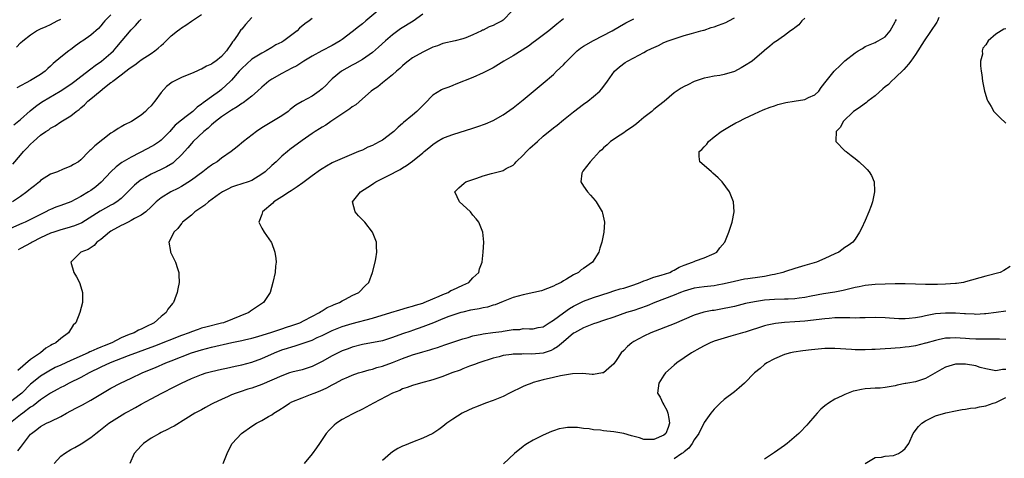
# Model space of a CAD drawing. Units: inches. Extents: x 2568000 to 2571000, y 1536000 to 1539000.
# Drawn here: x 2569677 to 2569873, y 1537252 to 1537339 of the extents above; entities that cross this region are included whole.
import ezdxf

# ---------------------------------------------------------------- set-up
doc = ezdxf.new("R2010")
doc.units = ezdxf.units.IN
doc.header["$MEASUREMENT"] = 0
doc.layers.add('LD25681536_2ft', color=133, linetype='Continuous')

msp = doc.modelspace()

# ---------------------------------------------------------------- linework, layer by layer
at = {"layer": 'LD25681536_2ft'}
for points, elevation in [([(2569774.79, 1537341), (2569773, 1537339.12), (2569772.84, 1537339), (2569771.63, 1537338.37), (2569771, 1537338.08), (2569770.21, 1537337.79), (2569769, 1537337.15), (2569768.88, 1537337.12), (2569768.69, 1537337), (2569767, 1537336.19), (2569765.59, 1537335.59), (2569765, 1537335.4), (2569763.43, 1537335), (2569761, 1537334.46), (2569759.95, 1537334.05), (2569759, 1537333.74), (2569757, 1537332.79), (2569755, 1537331.63), (2569754.1, 1537331), (2569753.52, 1537330.48), (2569753, 1537330.07), (2569752.48, 1537329.52), (2569751.79, 1537329), (2569751, 1537328.27), (2569749, 1537326.7), (2569748.1, 1537325.9), (2569747, 1537325.19), (2569746.76, 1537325), (2569745, 1537323.52), (2569743.68, 1537322.32), (2569743, 1537321.9), (2569742.51, 1537321.49), (2569739.52, 1537319.52), (2569738.75, 1537319), (2569737.73, 1537318.27), (2569737, 1537317.85), (2569736.48, 1537317.52), (2569735.62, 1537317), (2569735, 1537316.6), (2569733, 1537315.21), (2569730.6, 1537313.4), (2569730.09, 1537313), (2569729, 1537312.08), (2569727.85, 1537311), (2569727, 1537310.24), (2569725.67, 1537309), (2569725, 1537308.49), (2569723, 1537307.27), (2569722.26, 1537307), (2569721, 1537306.57), (2569719.79, 1537306.21), (2569719, 1537305.94), (2569718.37, 1537305.63), (2569717.18, 1537305), (2569717, 1537304.89), (2569716.61, 1537304.61), (2569714.43, 1537303), (2569713.65, 1537302.35), (2569711.7, 1537301), (2569711, 1537300.38), (2569709.25, 1537299), (2569709.15, 1537298.85), (2569709, 1537298.7), (2569708.3, 1537297.7), (2569707.52, 1537297), (2569707, 1537295.83), (2569706.54, 1537295), (2569706.84, 1537293.16), (2569706.84, 1537293), (2569707.54, 1537291.54), (2569707.83, 1537291), (2569708.2, 1537289.8), (2569708.48, 1537289), (2569708.52, 1537288.52), (2569708.55, 1537287), (2569708.29, 1537285.71), (2569708.19, 1537285), (2569707.72, 1537283.72), (2569707.42, 1537283), (2569707.21, 1537282.79), (2569707, 1537282.49), (2569706.32, 1537281.68), (2569705.99, 1537281), (2569705, 1537280.25), (2569703.61, 1537279), (2569703.2, 1537278.8), (2569702.35, 1537278.35), (2569701, 1537277.72), (2569700.49, 1537277.51), (2569699.58, 1537277), (2569699, 1537276.79), (2569698.62, 1537276.62), (2569697, 1537275.96), (2569695.15, 1537275), (2569693.62, 1537274.38), (2569693, 1537274.11), (2569692.19, 1537273.81), (2569691, 1537273.25), (2569690.82, 1537273.18), (2569690.48, 1537273), (2569687, 1537271.49), (2569685, 1537270.58), (2569683.93, 1537270.07), (2569682.61, 1537269.39), (2569681, 1537268.39), (2569679.25, 1537267), (2569679, 1537266.79), (2569677.24, 1537265), (2569677, 1537264.78), (2569675, 1537263.24)], 7554), ([(2569748.1, 1537341), (2569745.7, 1537339), (2569745, 1537338.4), (2569744.21, 1537337.79), (2569743, 1537336.81), (2569741, 1537335.3), (2569740.56, 1537335), (2569739, 1537334.08), (2569736.96, 1537333.04), (2569735, 1537331.97), (2569733.39, 1537331), (2569731.96, 1537330.04), (2569731, 1537329.58), (2569729, 1537328.53), (2569727, 1537327.4), (2569726.39, 1537327), (2569725, 1537325.83), (2569724.14, 1537325), (2569723, 1537324.04), (2569721.3, 1537322.7), (2569721, 1537322.53), (2569720.13, 1537321.87), (2569719, 1537321.23), (2569717, 1537319.89), (2569715.78, 1537319), (2569715.37, 1537318.63), (2569715, 1537318.35), (2569714.32, 1537317.68), (2569713.46, 1537317), (2569711.35, 1537315), (2569711, 1537314.64), (2569710.26, 1537313.74), (2569709, 1537312.33), (2569707.6, 1537311), (2569707.28, 1537310.72), (2569706.03, 1537309.97), (2569705, 1537309.44), (2569703, 1537308.52), (2569701.85, 1537307.85), (2569701, 1537307.39), (2569700.46, 1537307), (2569699.66, 1537306.34), (2569698.37, 1537305), (2569697, 1537303.68), (2569696.14, 1537303), (2569695.44, 1537302.56), (2569695, 1537302.33), (2569692.85, 1537301.15), (2569689.18, 1537298.82), (2569687.77, 1537298.23), (2569686.22, 1537297.78), (2569685, 1537297.48), (2569683.62, 1537297), (2569683, 1537296.76), (2569681, 1537295.83), (2569679.3, 1537295), (2569679.12, 1537294.88), (2569677, 1537293.73), (2569676.52, 1537293.48)], 7558), ([(2569735, 1537339.45), (2569734.45, 1537339), (2569733.58, 1537338.42), (2569732.49, 1537337.51), (2569732.01, 1537337), (2569731, 1537336.19), (2569729.36, 1537335), (2569729, 1537334.77), (2569727.8, 1537334.2), (2569727, 1537333.67), (2569725.86, 1537333), (2569725, 1537332.59), (2569723, 1537331.36), (2569721, 1537329.55), (2569720.5, 1537329), (2569719, 1537327.22), (2569718.79, 1537327), (2569717, 1537325.32), (2569716.59, 1537325), (2569715, 1537323.87), (2569713.8, 1537323), (2569713.32, 1537322.68), (2569713, 1537322.41), (2569712.16, 1537321.84), (2569711.28, 1537321), (2569711, 1537320.77), (2569709.96, 1537319.96), (2569709, 1537319.25), (2569707.75, 1537318.25), (2569707, 1537317.34), (2569706.68, 1537317), (2569705, 1537315.27), (2569704.65, 1537315), (2569703.66, 1537314.34), (2569702.36, 1537313.64), (2569699, 1537311.92), (2569697.17, 1537310.83), (2569696.03, 1537309.97), (2569695, 1537308.97), (2569693.07, 1537306.93), (2569691.99, 1537306.01), (2569691, 1537305.3), (2569690.55, 1537305), (2569689, 1537304.06), (2569687, 1537302.99), (2569685, 1537302.27), (2569684.05, 1537301.95), (2569683, 1537301.52), (2569682.65, 1537301.35), (2569682.02, 1537301), (2569681, 1537300.53), (2569679, 1537299.51), (2569677.91, 1537299), (2569677.26, 1537298.74), (2569675, 1537297.75)], 7560), ([(2569785, 1537339.39), (2569783.67, 1537338.33), (2569782.09, 1537337), (2569779.45, 1537335), (2569779, 1537334.69), (2569778.03, 1537333.97), (2569775, 1537332.04), (2569773.16, 1537331), (2569771, 1537329.68), (2569769, 1537328.65), (2569767, 1537327.75), (2569763.62, 1537326.38), (2569763, 1537326.16), (2569762.17, 1537325.83), (2569761, 1537325.39), (2569760.74, 1537325.26), (2569759, 1537324.21), (2569757.43, 1537322.57), (2569757, 1537322.15), (2569756.45, 1537321.55), (2569755.86, 1537321), (2569755, 1537320.24), (2569753.2, 1537318.8), (2569753, 1537318.61), (2569752.12, 1537317.88), (2569751.23, 1537317), (2569751, 1537316.8), (2569749, 1537315.3), (2569748.48, 1537315), (2569747.5, 1537314.5), (2569747, 1537314.22), (2569746.12, 1537313.88), (2569745, 1537313.32), (2569744.26, 1537313), (2569741, 1537311.65), (2569739.16, 1537310.84), (2569739, 1537310.76), (2569737.88, 1537310.12), (2569737, 1537309.59), (2569736.65, 1537309.35), (2569735, 1537308.17), (2569733.19, 1537306.81), (2569732.03, 1537305.97), (2569730.81, 1537305.19), (2569730.49, 1537305), (2569729, 1537304), (2569727.41, 1537303), (2569727.22, 1537302.78), (2569725.15, 1537301), (2569725, 1537300.53), (2569724.42, 1537299), (2569725, 1537297.81), (2569725.46, 1537297), (2569726.87, 1537295), (2569726.91, 1537294.91), (2569727.62, 1537293), (2569727.77, 1537291.77), (2569727.83, 1537291), (2569727.74, 1537290.26), (2569727.64, 1537289), (2569727.22, 1537287), (2569726.64, 1537285), (2569725.35, 1537283), (2569723.93, 1537282.07), (2569722.73, 1537281.27), (2569722.4, 1537281), (2569717.41, 1537279), (2569717, 1537278.89), (2569713.88, 1537278.12), (2569713, 1537277.88), (2569712.33, 1537277.67), (2569711, 1537277.2), (2569710.52, 1537277), (2569709, 1537276.44), (2569703.67, 1537274.33), (2569698.39, 1537272.39), (2569694.83, 1537271), (2569693, 1537270.15), (2569690.66, 1537269), (2569689, 1537268.08), (2569686.69, 1537267), (2569685.59, 1537266.41), (2569685, 1537266.12), (2569684.31, 1537265.69), (2569683, 1537264.99), (2569681, 1537263.67), (2569679.5, 1537262.5), (2569679, 1537262.21), (2569677.44, 1537261), (2569677, 1537260.65), (2569675, 1537259.11)], 7552), ([(2569723, 1537339.64), (2569721.73, 1537338.27), (2569721, 1537337.36), (2569720.82, 1537337.18), (2569720.69, 1537337), (2569720.17, 1537336.17), (2569719.35, 1537335), (2569719.19, 1537334.81), (2569719, 1537334.47), (2569717.97, 1537333), (2569717, 1537331.92), (2569715.85, 1537331), (2569715.33, 1537330.67), (2569715, 1537330.39), (2569713.99, 1537330.01), (2569713, 1537329.39), (2569712.71, 1537329.29), (2569712.09, 1537329), (2569711, 1537328.54), (2569710.17, 1537328.17), (2569709, 1537327.72), (2569707.19, 1537326.81), (2569706.07, 1537325.93), (2569705, 1537324.75), (2569703.71, 1537323), (2569703.37, 1537322.63), (2569703, 1537322.12), (2569702.42, 1537321.58), (2569701.89, 1537321), (2569701, 1537320.24), (2569699.1, 1537319), (2569697.69, 1537318.31), (2569697, 1537317.9), (2569696.42, 1537317.58), (2569695.6, 1537317), (2569695, 1537316.64), (2569691.82, 1537314.18), (2569691, 1537313.34), (2569690.81, 1537313.19), (2569690.61, 1537313), (2569689, 1537311.36), (2569688.51, 1537311), (2569687.56, 1537310.44), (2569687, 1537310.08), (2569685.48, 1537309.48), (2569684.34, 1537309), (2569683, 1537308.5), (2569681, 1537307.23), (2569680.76, 1537307), (2569679.79, 1537306.21), (2569679, 1537305.63), (2569678.68, 1537305.32), (2569678.27, 1537305), (2569677, 1537304.09), (2569675.4, 1537303)], 7562), ([(2569675.49, 1537310.51), (2569677, 1537312.27), (2569677.58, 1537313), (2569678.29, 1537313.71), (2569679, 1537314.46), (2569679.58, 1537315), (2569681, 1537316.24), (2569682.05, 1537317), (2569682.64, 1537317.36), (2569683, 1537317.66), (2569683.87, 1537318.13), (2569685, 1537318.9), (2569687, 1537320.14), (2569688.06, 1537321), (2569688.64, 1537321.36), (2569689, 1537321.71), (2569689.71, 1537322.29), (2569690.37, 1537323), (2569691, 1537323.5), (2569692.82, 1537325), (2569693.72, 1537325.72), (2569695, 1537326.71), (2569695.18, 1537326.82), (2569695.36, 1537327), (2569697, 1537328.26), (2569697.93, 1537329), (2569698.57, 1537329.43), (2569699, 1537329.81), (2569699.72, 1537330.28), (2569700.7, 1537331), (2569701, 1537331.21), (2569703, 1537332.47), (2569703.73, 1537333), (2569704.41, 1537333.59), (2569705, 1537334.12), (2569705.48, 1537334.52), (2569707, 1537336), (2569708.21, 1537337), (2569708.68, 1537337.32), (2569709, 1537337.58), (2569709.9, 1537338.1), (2569711, 1537338.92), (2569713, 1537340.23)], 7564), ([(2569675.67, 1537318.33), (2569677, 1537319.41), (2569678.92, 1537321.08), (2569680.01, 1537321.99), (2569681, 1537322.67), (2569681.52, 1537323), (2569684.91, 1537325), (2569687, 1537326.43), (2569687.79, 1537327), (2569689, 1537327.94), (2569691, 1537329.45), (2569691.86, 1537330.14), (2569693.11, 1537331), (2569695, 1537332.56), (2569695.48, 1537333), (2569696.19, 1537333.81), (2569699, 1537337.21), (2569699.91, 1537338.09), (2569700.69, 1537339), (2569701, 1537339.31)], 7566), ([(2569676.23, 1537333.77), (2569677, 1537334.6), (2569677.46, 1537335), (2569679, 1537336.24), (2569680.17, 1537337), (2569680.72, 1537337.28), (2569681, 1537337.39), (2569682.1, 1537337.9), (2569683, 1537338.25), (2569684.32, 1537339), (2569685, 1537339.33)], 7570), ([(2569695, 1537340.19), (2569693.8, 1537339), (2569693.42, 1537338.58), (2569693, 1537338.03), (2569692.5, 1537337.5), (2569691, 1537336.14), (2569689.38, 1537335), (2569689.14, 1537334.86), (2569687.96, 1537334.04), (2569687, 1537333.31), (2569686.63, 1537333), (2569685, 1537331.74), (2569683.52, 1537330.48), (2569683, 1537329.99), (2569682.46, 1537329.54), (2569681.89, 1537329), (2569681, 1537328.32), (2569679, 1537327.11), (2569676.3, 1537325.7)], 7568), ([(2569676.48, 1537253.52), (2569677, 1537254.16), (2569679, 1537256.84), (2569679.16, 1537257), (2569680.23, 1537257.77), (2569681, 1537258.36), (2569682.2, 1537259), (2569683, 1537259.38), (2569685, 1537260.37), (2569686.15, 1537261), (2569688.02, 1537261.98), (2569689.32, 1537262.68), (2569691, 1537263.63), (2569692.62, 1537264.62), (2569695, 1537266.01), (2569696.91, 1537267), (2569699, 1537267.96), (2569701.2, 1537269), (2569703, 1537269.76), (2569703.88, 1537270.12), (2569705.9, 1537271), (2569707, 1537271.42), (2569711, 1537273), (2569713, 1537273.63), (2569715, 1537274.15), (2569719.06, 1537275.06), (2569721, 1537275.43), (2569721.57, 1537275.57), (2569723, 1537275.89), (2569724.24, 1537276.24), (2569727, 1537277.11), (2569728.4, 1537277.6), (2569729, 1537277.77), (2569729.91, 1537278.09), (2569731, 1537278.43), (2569732.58, 1537279), (2569733.4, 1537279.4), (2569736.46, 1537281), (2569736.76, 1537281.24), (2569737, 1537281.35), (2569738.01, 1537281.99), (2569739, 1537282.41), (2569739.4, 1537282.6), (2569740.47, 1537283), (2569741, 1537283.33), (2569741.65, 1537283.65), (2569743, 1537284.37), (2569744.31, 1537285), (2569745.63, 1537286.37), (2569746.29, 1537287), (2569747.02, 1537289), (2569747.52, 1537291), (2569747.66, 1537291.66), (2569747.9, 1537293), (2569747.83, 1537294.17), (2569747.81, 1537295), (2569747.04, 1537297), (2569745.49, 1537299), (2569744.26, 1537300.26), (2569743.6, 1537301), (2569743.06, 1537303), (2569744.6, 1537305), (2569746.08, 1537305.92), (2569747, 1537306.55), (2569747.28, 1537306.72), (2569747.7, 1537307), (2569749, 1537307.63), (2569750.33, 1537308.33), (2569751, 1537308.66), (2569751.62, 1537309), (2569752.53, 1537309.47), (2569753, 1537309.8), (2569753.78, 1537310.22), (2569755, 1537311.1), (2569757, 1537312.75), (2569757.27, 1537313), (2569758.23, 1537313.77), (2569759, 1537314.44), (2569759.87, 1537315), (2569761, 1537315.65), (2569762.09, 1537316.09), (2569763, 1537316.43), (2569767, 1537317.66), (2569768, 1537318), (2569769.47, 1537318.53), (2569771, 1537319.19), (2569773, 1537320.29), (2569775, 1537321.7), (2569777, 1537323.31), (2569781, 1537326.63), (2569783, 1537328.35), (2569783.65, 1537329), (2569785, 1537330.25), (2569785.36, 1537330.64), (2569785.66, 1537331), (2569787, 1537332.31), (2569787.72, 1537333), (2569788.41, 1537333.59), (2569789, 1537333.96), (2569791, 1537335.09), (2569794.68, 1537337), (2569796.14, 1537337.86), (2569797.42, 1537338.58), (2569799, 1537339.38)], 7550), ([(2569757, 1537340.3), (2569755.09, 1537338.91), (2569752.62, 1537337.38), (2569751, 1537336.23), (2569749.58, 1537335), (2569748.22, 1537333.78), (2569747, 1537332.73), (2569745, 1537331.32), (2569743.53, 1537330.47), (2569743, 1537330.19), (2569740.86, 1537329), (2569739, 1537327.44), (2569738.52, 1537327), (2569737.79, 1537326.21), (2569737, 1537325.48), (2569736.74, 1537325.26), (2569736.39, 1537325), (2569735, 1537324.05), (2569733.04, 1537322.96), (2569731.79, 1537322.21), (2569730.65, 1537321.35), (2569730.24, 1537321), (2569729, 1537320.1), (2569726.68, 1537318.69), (2569725, 1537317.7), (2569723.95, 1537317), (2569721.34, 1537315), (2569720.08, 1537313.92), (2569718.91, 1537313), (2569717, 1537311.67), (2569716.1, 1537311), (2569715.42, 1537310.58), (2569715, 1537310.29), (2569714.25, 1537309.75), (2569713.29, 1537309), (2569711, 1537307.35), (2569709.59, 1537306.41), (2569709, 1537306.09), (2569708.32, 1537305.68), (2569706.92, 1537305), (2569705, 1537303.79), (2569704.01, 1537303), (2569703, 1537302.01), (2569701.94, 1537301), (2569701, 1537300.36), (2569699.68, 1537299.68), (2569699, 1537299.29), (2569698.4, 1537299), (2569697.48, 1537298.52), (2569697, 1537298.31), (2569695, 1537297.21), (2569694.68, 1537297), (2569693, 1537295.54), (2569692.2, 1537295), (2569691.65, 1537294.35), (2569690.43, 1537293.57), (2569688.99, 1537293), (2569687.04, 1537291), (2569687.62, 1537289), (2569688.14, 1537288.14), (2569688.71, 1537287), (2569689, 1537286.12), (2569689.34, 1537285), (2569689.34, 1537283.34), (2569689.32, 1537283), (2569688.81, 1537281), (2569687.98, 1537279), (2569687.51, 1537278.49), (2569686.54, 1537277), (2569685, 1537275.86), (2569684.01, 1537275), (2569683.32, 1537274.68), (2569683, 1537274.47), (2569682.05, 1537273.95), (2569680.95, 1537273), (2569679, 1537271.71), (2569676.49, 1537269.51)], 7556), ([(2569683.71, 1537251), (2569685, 1537252.47), (2569685.74, 1537253), (2569687, 1537253.82), (2569687.81, 1537254.19), (2569689.07, 1537254.93), (2569691, 1537256.15), (2569691.98, 1537257), (2569692.58, 1537257.42), (2569694.6, 1537259), (2569697.78, 1537261), (2569698.57, 1537261.43), (2569699, 1537261.69), (2569699.86, 1537262.14), (2569701, 1537262.8), (2569703, 1537263.83), (2569705.1, 1537265), (2569707.7, 1537266.3), (2569709.05, 1537267), (2569711, 1537267.91), (2569713, 1537268.71), (2569713.92, 1537269), (2569715, 1537269.3), (2569717, 1537269.77), (2569717.96, 1537269.96), (2569719.67, 1537270.33), (2569721, 1537270.6), (2569723, 1537271.13), (2569725, 1537271.86), (2569727.55, 1537273), (2569729, 1537273.57), (2569730.1, 1537273.9), (2569731, 1537274.23), (2569731.61, 1537274.39), (2569735, 1537275.55), (2569736.04, 1537276.04), (2569737, 1537276.47), (2569738.04, 1537277), (2569739, 1537277.46), (2569741, 1537278.25), (2569743, 1537278.85), (2569747, 1537279.92), (2569750.66, 1537281), (2569752.44, 1537281.56), (2569754, 1537282), (2569755, 1537282.27), (2569755.55, 1537282.45), (2569757, 1537282.9), (2569757.28, 1537283), (2569759, 1537283.77), (2569760.3, 1537284.3), (2569761, 1537284.62), (2569762.04, 1537285), (2569762.63, 1537285.37), (2569763, 1537285.52), (2569763.98, 1537286.02), (2569765, 1537286.46), (2569766.18, 1537287), (2569767, 1537287.88), (2569768.18, 1537289), (2569768.32, 1537289.68), (2569768.81, 1537291), (2569769, 1537293), (2569769.14, 1537295), (2569768.96, 1537296.96), (2569768.95, 1537297), (2569768.14, 1537299), (2569767.64, 1537299.64), (2569767, 1537300.37), (2569766.48, 1537301), (2569765.74, 1537301.74), (2569764.34, 1537303), (2569763.42, 1537305), (2569764.2, 1537305.8), (2569765.24, 1537306.76), (2569765.59, 1537307), (2569767.75, 1537307.75), (2569769, 1537308.16), (2569770.68, 1537308.68), (2569771.99, 1537309), (2569772.82, 1537309.18), (2569773, 1537309.26), (2569773.64, 1537309.64), (2569775, 1537310.29), (2569775.35, 1537310.65), (2569775.62, 1537311), (2569777, 1537312.31), (2569777.62, 1537313), (2569778.33, 1537313.67), (2569779.82, 1537315), (2569781, 1537316.04), (2569783, 1537317.74), (2569783.72, 1537318.28), (2569785, 1537319.32), (2569787, 1537320.89), (2569789, 1537322.42), (2569789.87, 1537323), (2569791, 1537323.93), (2569792.25, 1537325), (2569792.6, 1537325.4), (2569793.46, 1537326.54), (2569793.76, 1537327), (2569795.15, 1537329), (2569796.14, 1537329.86), (2569797.29, 1537330.71), (2569797.72, 1537331), (2569799, 1537331.64), (2569801, 1537332.7), (2569801.54, 1537333), (2569802.53, 1537333.47), (2569803, 1537333.71), (2569803.88, 1537334.12), (2569805, 1537334.67), (2569805.83, 1537335), (2569807, 1537335.44), (2569809, 1537336.07), (2569810.45, 1537336.45), (2569812.35, 1537337), (2569812.86, 1537337.14), (2569813, 1537337.16), (2569814.36, 1537337.64), (2569815, 1537337.82), (2569815.87, 1537338.13), (2569817.32, 1537338.68), (2569817.93, 1537339), (2569819, 1537339.58)], 7548), ([(2569833, 1537339.53), (2569832.45, 1537339), (2569831.8, 1537338.2), (2569831, 1537337.63), (2569830.69, 1537337.31), (2569830.18, 1537337), (2569829, 1537336.07), (2569827.15, 1537334.85), (2569827, 1537334.77), (2569826.03, 1537333.97), (2569825, 1537333.07), (2569824.94, 1537333), (2569822.54, 1537331), (2569821, 1537330.02), (2569820.32, 1537329.68), (2569819, 1537328.94), (2569817, 1537328.32), (2569816.12, 1537328.12), (2569815, 1537327.97), (2569813.7, 1537327.7), (2569813, 1537327.59), (2569811, 1537326.94), (2569809.72, 1537326.28), (2569809, 1537325.94), (2569808.41, 1537325.59), (2569807, 1537324.65), (2569805.03, 1537322.97), (2569803.93, 1537322.07), (2569803, 1537321.35), (2569802.6, 1537321), (2569801, 1537319.76), (2569800.07, 1537319), (2569799.5, 1537318.5), (2569799, 1537318.14), (2569797.33, 1537317), (2569797, 1537316.75), (2569796.3, 1537316.3), (2569794.36, 1537315), (2569793.68, 1537314.32), (2569793, 1537313.78), (2569792.62, 1537313.38), (2569792.16, 1537313), (2569791, 1537311.69), (2569790.32, 1537311), (2569788.89, 1537309.11), (2569788.77, 1537309), (2569788.69, 1537308.69), (2569788.47, 1537307), (2569789, 1537306.14), (2569789.81, 1537305), (2569790.37, 1537304.37), (2569791.3, 1537303.3), (2569791.53, 1537303), (2569792.69, 1537301), (2569792.76, 1537300.76), (2569793.15, 1537299), (2569793.06, 1537297), (2569792.64, 1537295), (2569792.22, 1537293.78), (2569792.05, 1537293), (2569790.75, 1537291), (2569789, 1537289.75), (2569788.53, 1537289.47), (2569788.02, 1537289), (2569787, 1537288.49), (2569785.63, 1537287.63), (2569785, 1537287.29), (2569784.53, 1537287), (2569783.46, 1537286.54), (2569783, 1537286.25), (2569780.64, 1537285.36), (2569779.12, 1537285), (2569777, 1537284.55), (2569775, 1537284.02), (2569773, 1537283.24), (2569771.43, 1537282.57), (2569771, 1537282.45), (2569769.91, 1537282.09), (2569769, 1537281.96), (2569768.24, 1537281.76), (2569767, 1537281.58), (2569766.54, 1537281.46), (2569765, 1537281.12), (2569764.62, 1537281), (2569763, 1537280.48), (2569762.2, 1537280.2), (2569761, 1537279.74), (2569759.12, 1537279), (2569757, 1537278.14), (2569755, 1537277.43), (2569754.67, 1537277.33), (2569753, 1537276.75), (2569751, 1537276.03), (2569749.6, 1537275.6), (2569749, 1537275.41), (2569745, 1537274.64), (2569743, 1537274.11), (2569742.18, 1537273.82), (2569741, 1537273.37), (2569740.22, 1537273), (2569739, 1537272.38), (2569737, 1537271.26), (2569735, 1537270.28), (2569733, 1537269.65), (2569731, 1537269.17), (2569730.52, 1537269), (2569729, 1537268.46), (2569727, 1537267.54), (2569725, 1537266.68), (2569723, 1537266), (2569722.23, 1537265.77), (2569720.72, 1537265.28), (2569719.93, 1537265), (2569719, 1537264.63), (2569718.31, 1537264.31), (2569717, 1537263.76), (2569715.39, 1537263), (2569715, 1537262.78), (2569713.83, 1537262.17), (2569713, 1537261.69), (2569711.68, 1537261), (2569709.9, 1537259.9), (2569707.58, 1537258.42), (2569707, 1537258.18), (2569706.25, 1537257.75), (2569705, 1537257.2), (2569704.63, 1537257), (2569703, 1537256.03), (2569701.5, 1537255), (2569701, 1537254.5), (2569699.6, 1537253), (2569698.78, 1537251)], 7546), ([(2569717.3, 1537251), (2569718.08, 1537253), (2569719.07, 1537254.93), (2569719.13, 1537255), (2569720.97, 1537257), (2569723, 1537258.45), (2569723.93, 1537259), (2569725, 1537259.56), (2569726.35, 1537260.35), (2569727, 1537260.71), (2569727.39, 1537261), (2569728.42, 1537261.58), (2569729.62, 1537262.38), (2569730.52, 1537263), (2569731, 1537263.24), (2569733, 1537264.08), (2569734.7, 1537264.7), (2569735.42, 1537265), (2569736.58, 1537265.42), (2569737.96, 1537266.04), (2569739, 1537266.66), (2569739.24, 1537266.76), (2569739.65, 1537267), (2569741, 1537267.68), (2569742.22, 1537268.22), (2569743, 1537268.54), (2569744.25, 1537269), (2569745, 1537269.25), (2569746.36, 1537269.64), (2569747, 1537269.79), (2569747.91, 1537270.09), (2569749, 1537270.36), (2569751, 1537271.07), (2569753, 1537271.86), (2569755, 1537272.61), (2569757, 1537273.23), (2569758.42, 1537273.58), (2569759, 1537273.81), (2569759.93, 1537274.07), (2569761.39, 1537274.61), (2569765, 1537275.77), (2569766.07, 1537276.07), (2569767, 1537276.37), (2569768.74, 1537276.74), (2569769, 1537276.81), (2569770.93, 1537277.07), (2569772.74, 1537277.26), (2569773, 1537277.3), (2569773.4, 1537277.4), (2569775, 1537277.63), (2569776.33, 1537277.67), (2569777, 1537277.86), (2569778.24, 1537277.76), (2569779, 1537277.79), (2569779.95, 1537278.05), (2569781, 1537278.2), (2569782.18, 1537279), (2569783, 1537279.48), (2569785, 1537280.98), (2569786.19, 1537281.81), (2569787, 1537282.27), (2569789, 1537283.26), (2569791, 1537283.99), (2569794.08, 1537285), (2569795, 1537285.32), (2569796.29, 1537285.71), (2569797, 1537285.89), (2569799, 1537286.5), (2569800.28, 1537287), (2569801, 1537287.3), (2569801.44, 1537287.44), (2569803, 1537288.03), (2569804.44, 1537288.44), (2569806.13, 1537289), (2569806.7, 1537289.3), (2569807, 1537289.43), (2569807.99, 1537290.01), (2569809, 1537290.45), (2569810.68, 1537291), (2569811, 1537291.18), (2569811.29, 1537291.29), (2569813, 1537291.88), (2569814.54, 1537292.54), (2569815, 1537292.72), (2569815.52, 1537293), (2569816.14, 1537293.86), (2569817.07, 1537295), (2569817.93, 1537297), (2569818.59, 1537299), (2569818.96, 1537301), (2569818.85, 1537303), (2569818.02, 1537305), (2569816.57, 1537307), (2569815.77, 1537307.77), (2569814.74, 1537308.74), (2569814.42, 1537309), (2569813, 1537310.23), (2569812.14, 1537311), (2569812.02, 1537312.02), (2569812.02, 1537313), (2569812.56, 1537313.44), (2569813, 1537313.97), (2569813.52, 1537314.48), (2569813.85, 1537315), (2569815, 1537315.91), (2569816.35, 1537317), (2569818.02, 1537317.98), (2569819.3, 1537318.7), (2569819.87, 1537319), (2569821, 1537319.56), (2569823, 1537320.54), (2569824.72, 1537321.28), (2569826.15, 1537321.85), (2569827, 1537322.09), (2569827.66, 1537322.34), (2569829.26, 1537322.74), (2569830.9, 1537323), (2569833, 1537323.38), (2569833.74, 1537323.74), (2569835, 1537324.3), (2569835.77, 1537325), (2569836.27, 1537325.73), (2569837.25, 1537327), (2569838.87, 1537329), (2569839, 1537329.13), (2569839.98, 1537330.02), (2569841, 1537331.01), (2569843, 1537332.61), (2569843.61, 1537333), (2569844.48, 1537333.52), (2569845, 1537333.87), (2569847, 1537334.71), (2569847.18, 1537334.82), (2569847.62, 1537335), (2569849, 1537335.84), (2569849.98, 1537337), (2569851, 1537338.77), (2569851.06, 1537338.94), (2569851.26, 1537339.26)], 7544), ([(2569859.65, 1537339.65), (2569859.39, 1537339), (2569859.26, 1537338.74), (2569856.74, 1537335), (2569855, 1537332.28), (2569854.07, 1537331), (2569853.63, 1537330.37), (2569852.68, 1537329.32), (2569851, 1537327.66), (2569850.26, 1537327), (2569849.64, 1537326.36), (2569849, 1537325.85), (2569848.54, 1537325.46), (2569847, 1537324.08), (2569845.54, 1537323), (2569845.27, 1537322.73), (2569844.09, 1537321.91), (2569843, 1537321.2), (2569842.72, 1537321), (2569840.62, 1537319), (2569840.13, 1537317.87), (2569839.24, 1537317), (2569839.15, 1537315.15), (2569839.21, 1537315), (2569841, 1537313.18), (2569841.22, 1537313), (2569842.24, 1537312.24), (2569843, 1537311.63), (2569843.81, 1537311), (2569845, 1537309.83), (2569845.43, 1537309.43), (2569845.83, 1537309), (2569846.26, 1537308.26), (2569846.8, 1537307), (2569846.87, 1537305.13), (2569846.88, 1537305), (2569846.49, 1537303), (2569846.23, 1537302.23), (2569845.77, 1537301), (2569845, 1537299.29), (2569844.31, 1537297.69), (2569843.92, 1537297), (2569843, 1537295.6), (2569842.56, 1537295), (2569841.66, 1537294.34), (2569841, 1537293.92), (2569839.77, 1537293), (2569839, 1537292.68), (2569837, 1537291.75), (2569835.31, 1537291), (2569833.5, 1537290.5), (2569833, 1537290.35), (2569831, 1537289.78), (2569829.2, 1537289.2), (2569828.65, 1537289), (2569827, 1537288.55), (2569826.49, 1537288.49), (2569825, 1537288.16), (2569824.05, 1537288.05), (2569821.7, 1537287.7), (2569821, 1537287.62), (2569819, 1537287.19), (2569817, 1537286.7), (2569815.57, 1537286.43), (2569815, 1537286.35), (2569813, 1537286.15), (2569811.99, 1537286.01), (2569811, 1537285.85), (2569809, 1537285.25), (2569808.31, 1537285), (2569807, 1537284.47), (2569803.18, 1537283), (2569801.64, 1537282.36), (2569800.16, 1537281.84), (2569799, 1537281.45), (2569797.57, 1537281), (2569795, 1537280.08), (2569793, 1537279.4), (2569791.65, 1537279), (2569791, 1537278.78), (2569789, 1537278), (2569788.37, 1537277.63), (2569787.17, 1537277), (2569787, 1537276.89), (2569785, 1537275.22), (2569783.83, 1537274.17), (2569783, 1537273.72), (2569782.54, 1537273.46), (2569781, 1537272.93), (2569778.71, 1537272.71), (2569777, 1537272.79), (2569776.75, 1537272.75), (2569775, 1537272.76), (2569774.69, 1537272.69), (2569773, 1537272.46), (2569772.23, 1537272.23), (2569771, 1537271.92), (2569768.19, 1537271), (2569767.34, 1537270.66), (2569766.33, 1537270.33), (2569765, 1537269.81), (2569764.43, 1537269.57), (2569762.82, 1537269), (2569761, 1537268.3), (2569759, 1537267.66), (2569756.57, 1537267), (2569755, 1537266.52), (2569753.9, 1537266.1), (2569753, 1537265.82), (2569752.45, 1537265.55), (2569751, 1537264.97), (2569747.24, 1537263), (2569745, 1537261.78), (2569743.39, 1537261), (2569743, 1537260.8), (2569741, 1537259.73), (2569739.85, 1537259), (2569739.38, 1537258.62), (2569738.38, 1537257.62), (2569737.83, 1537257), (2569737, 1537255.75), (2569736.45, 1537255), (2569735.91, 1537254.09), (2569735, 1537252.9), (2569733.41, 1537251)], 7542), ([(2569873, 1537337.43), (2569872.63, 1537337.37), (2569872.06, 1537337), (2569871, 1537336.34), (2569869.5, 1537335), (2569869, 1537334.23), (2569868.41, 1537333.59), (2569868.32, 1537333), (2569868.35, 1537332.35), (2569867.98, 1537331), (2569867.94, 1537330.06), (2569868.1, 1537329), (2569868.24, 1537328.24), (2569868.38, 1537327), (2569868.77, 1537325), (2569868.81, 1537324.81), (2569869.27, 1537323.27), (2569869.39, 1537323), (2569870.06, 1537321.94), (2569870.61, 1537321), (2569870.79, 1537320.79), (2569871, 1537320.59), (2569871.77, 1537319.77), (2569873, 1537318.67)], 7540), ([(2569873.84, 1537290.16), (2569872.62, 1537289.38), (2569871.9, 1537289), (2569869, 1537288.26), (2569865, 1537287.09), (2569864.6, 1537287), (2569863.2, 1537286.8), (2569863, 1537286.79), (2569861, 1537286.64), (2569859.41, 1537286.59), (2569857, 1537286.57), (2569855, 1537286.63), (2569853, 1537286.72), (2569851, 1537286.74), (2569849, 1537286.66), (2569847, 1537286.56), (2569845, 1537286.38), (2569843.85, 1537286.15), (2569843, 1537286), (2569842.22, 1537285.78), (2569840.61, 1537285.39), (2569839, 1537285.09), (2569836.76, 1537284.76), (2569834.3, 1537284.3), (2569833, 1537284), (2569831.87, 1537283.87), (2569831, 1537283.73), (2569829.69, 1537283.69), (2569829, 1537283.65), (2569827, 1537283.62), (2569825, 1537283.49), (2569823, 1537283.17), (2569821.22, 1537282.78), (2569819, 1537282.23), (2569818, 1537282), (2569817, 1537281.79), (2569815, 1537281.45), (2569814.6, 1537281.4), (2569812.91, 1537281.09), (2569811, 1537280.52), (2569807, 1537278.8), (2569802.35, 1537277), (2569801, 1537276.33), (2569799, 1537275.25), (2569798.58, 1537275), (2569797.74, 1537274.26), (2569797, 1537273.49), (2569796.49, 1537273), (2569795.47, 1537271.47), (2569795.15, 1537271), (2569795, 1537270.81), (2569794.02, 1537269.98), (2569793, 1537269.06), (2569792.76, 1537269), (2569791, 1537268.68), (2569790.73, 1537268.73), (2569788.87, 1537268.87), (2569786.82, 1537268.82), (2569784.41, 1537268.41), (2569783, 1537268.08), (2569781, 1537267.65), (2569779, 1537267.11), (2569778.68, 1537267), (2569777.48, 1537266.52), (2569777, 1537266.3), (2569774.25, 1537265), (2569773, 1537264.35), (2569771, 1537263.51), (2569769.47, 1537263), (2569767.71, 1537262.29), (2569767, 1537261.99), (2569765, 1537261.07), (2569764.86, 1537261), (2569763, 1537259.81), (2569761.79, 1537259), (2569761, 1537258.36), (2569760.22, 1537257.78), (2569759, 1537257), (2569757, 1537256.02), (2569755, 1537255.22), (2569753.38, 1537254.62), (2569753, 1537254.46), (2569752.04, 1537253.96), (2569751, 1537253.35), (2569750.58, 1537253), (2569749, 1537251.62)], 7540), ([(2569873, 1537281.29), (2569871.08, 1537281), (2569869, 1537280.74), (2569868.74, 1537280.74), (2569867, 1537280.65), (2569866.68, 1537280.68), (2569865, 1537280.76), (2569864.78, 1537280.78), (2569863, 1537280.9), (2569861, 1537280.92), (2569859, 1537280.73), (2569857, 1537280.37), (2569856.19, 1537280.19), (2569855, 1537279.98), (2569853.8, 1537279.8), (2569853, 1537279.74), (2569851.73, 1537279.73), (2569849.87, 1537279.87), (2569849, 1537279.96), (2569847, 1537280.02), (2569845, 1537279.93), (2569843.95, 1537279.95), (2569843, 1537279.91), (2569841.96, 1537279.96), (2569841, 1537279.95), (2569839.96, 1537279.96), (2569839, 1537279.93), (2569837.86, 1537279.86), (2569837, 1537279.78), (2569833, 1537279.31), (2569831, 1537279.17), (2569829, 1537279.06), (2569827.15, 1537278.85), (2569825.51, 1537278.49), (2569825, 1537278.36), (2569821.13, 1537277.13), (2569820.64, 1537277), (2569818.29, 1537276.29), (2569817, 1537275.94), (2569815, 1537275.31), (2569814.16, 1537275), (2569813, 1537274.41), (2569812.1, 1537273.9), (2569810.48, 1537273), (2569807.54, 1537271), (2569807, 1537270.57), (2569805.31, 1537269), (2569805, 1537268.59), (2569803.95, 1537267), (2569803.74, 1537265), (2569804.21, 1537264.21), (2569804.75, 1537263), (2569805, 1537262.64), (2569805.59, 1537261.59), (2569805.75, 1537261), (2569805.98, 1537259.98), (2569806.12, 1537259), (2569805.82, 1537258.18), (2569805.36, 1537257), (2569805, 1537256.67), (2569803, 1537255.78), (2569801, 1537255.8), (2569800.11, 1537256.11), (2569798.54, 1537256.54), (2569797, 1537256.94), (2569795, 1537257.3), (2569793, 1537257.52), (2569792.39, 1537257.61), (2569791, 1537257.72), (2569790.1, 1537257.9), (2569789, 1537257.99), (2569787.82, 1537258.18), (2569785.81, 1537258.19), (2569785, 1537258.06), (2569784.12, 1537257.88), (2569783, 1537257.49), (2569782.65, 1537257.35), (2569781, 1537256.61), (2569779, 1537255.64), (2569777.88, 1537255), (2569777.35, 1537254.65), (2569777, 1537254.4), (2569775.29, 1537253), (2569773.07, 1537250.93)], 7538), ([(2569873, 1537275.65), (2569871.71, 1537275.71), (2569871, 1537275.7), (2569869.74, 1537275.74), (2569869, 1537275.73), (2569867, 1537275.75), (2569865.79, 1537275.79), (2569865, 1537275.86), (2569863.9, 1537275.9), (2569863, 1537276.01), (2569861.91, 1537275.91), (2569861, 1537275.92), (2569859.57, 1537275.57), (2569859, 1537275.48), (2569857.07, 1537274.93), (2569857, 1537274.9), (2569855, 1537274.41), (2569853.79, 1537274.21), (2569853, 1537274.14), (2569851.99, 1537274.01), (2569851, 1537273.95), (2569850.14, 1537273.86), (2569849, 1537273.78), (2569847, 1537273.65), (2569846.35, 1537273.65), (2569845, 1537273.59), (2569844.38, 1537273.62), (2569843, 1537273.63), (2569842.31, 1537273.69), (2569839, 1537273.89), (2569837, 1537273.86), (2569834.37, 1537273.63), (2569832.59, 1537273.41), (2569830.86, 1537273.14), (2569830.17, 1537273), (2569829, 1537272.65), (2569827, 1537271.8), (2569825.46, 1537271), (2569825, 1537270.67), (2569824.1, 1537269.9), (2569823, 1537269.02), (2569821.03, 1537266.97), (2569819.98, 1537266.02), (2569819, 1537265.23), (2569817, 1537263.73), (2569816.17, 1537263), (2569815.58, 1537262.42), (2569815, 1537261.82), (2569814.33, 1537261), (2569813, 1537259.18), (2569811.93, 1537257), (2569811, 1537255.7), (2569810.58, 1537255), (2569809.96, 1537254.04), (2569809, 1537253.35), (2569808.84, 1537253.16), (2569808.54, 1537253), (2569807, 1537251.96)], 7536), ([(2569873, 1537269.71), (2569872.31, 1537269.69), (2569871, 1537269.4), (2569869, 1537269.82), (2569867.89, 1537270.11), (2569867, 1537270.41), (2569865, 1537270.76), (2569863, 1537270.76), (2569861, 1537270.17), (2569860.25, 1537269.75), (2569857, 1537267.88), (2569855, 1537267.26), (2569853.49, 1537267), (2569853.08, 1537266.92), (2569853, 1537266.88), (2569851.4, 1537266.6), (2569851, 1537266.44), (2569849, 1537266.1), (2569848.01, 1537265.99), (2569847, 1537265.99), (2569846.11, 1537265.89), (2569845, 1537265.85), (2569844.27, 1537265.73), (2569843, 1537265.44), (2569842.63, 1537265.37), (2569841.65, 1537265), (2569841, 1537264.73), (2569840.43, 1537264.43), (2569839, 1537263.78), (2569837.74, 1537263), (2569837, 1537262.48), (2569836.21, 1537261.79), (2569835.46, 1537261), (2569835, 1537260.49), (2569833.73, 1537259), (2569833.4, 1537258.6), (2569833, 1537258.2), (2569832.45, 1537257.55), (2569831.85, 1537257), (2569829.51, 1537255), (2569829, 1537254.6), (2569827, 1537253.18), (2569825, 1537251.87)], 7534), ([(2569845, 1537251.03), (2569847, 1537252.18), (2569848.24, 1537252.24), (2569849, 1537252.45), (2569850.63, 1537252.63), (2569851, 1537252.72), (2569851.62, 1537253), (2569852.46, 1537253.54), (2569853, 1537254.02), (2569853.72, 1537255), (2569854.58, 1537257), (2569854.75, 1537257.25), (2569855.63, 1537258.37), (2569856.29, 1537259), (2569857, 1537259.51), (2569859, 1537260.47), (2569861.08, 1537261.08), (2569863, 1537261.47), (2569864.29, 1537261.71), (2569865, 1537261.8), (2569866, 1537262), (2569867, 1537262.08), (2569867.75, 1537262.25), (2569869, 1537262.44), (2569870.49, 1537263), (2569871, 1537263.15), (2569873, 1537264.12)], 7532)]:
    msp.add_lwpolyline(points, dxfattribs=dict(at, elevation=elevation))

doc.saveas('drawing.dxf')
